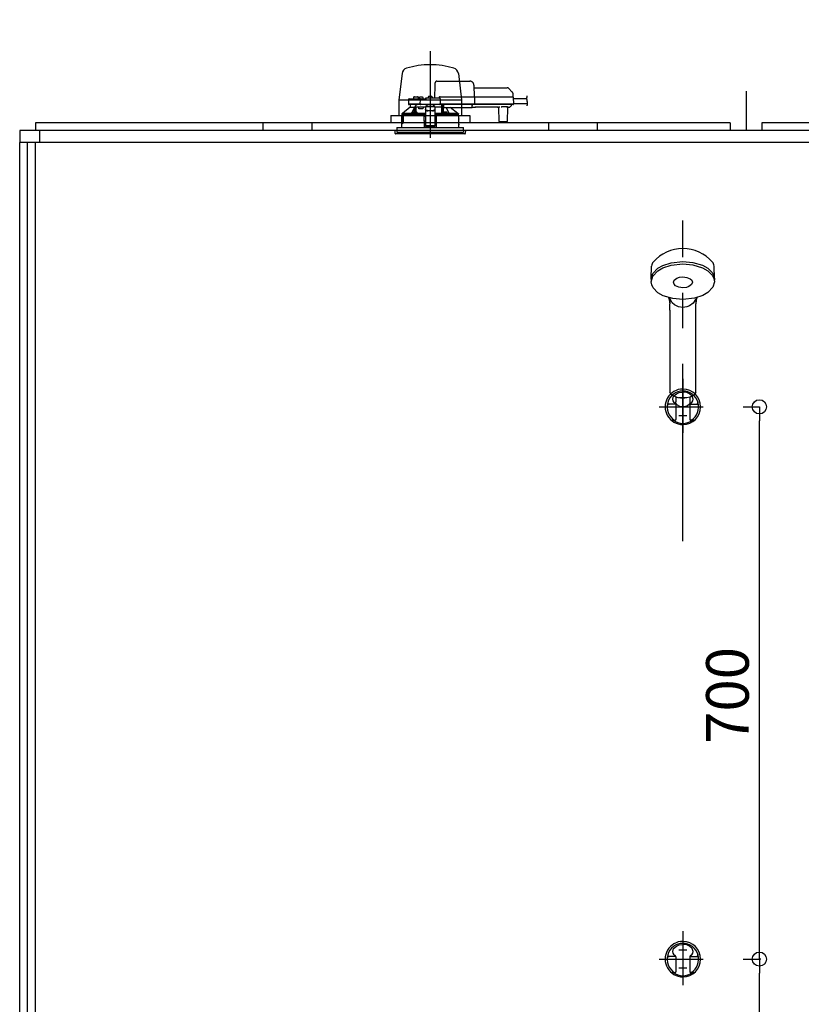
# Model space of a CAD drawing. Extents: x -405 to 205, y -16 to 288.
# Drawn here: x -349 to -316, y 197 to 238 of the extents above; entities that cross this region are included whole.
import ezdxf

# ---------------------------------------------------------------- set-up
doc = ezdxf.new("R2010")
doc.units = 0
doc.header["$MEASUREMENT"] = 0
doc.linetypes.add('CENTER', pattern=[12, 7.5, -1.5, 1.5, -1.5])
doc.linetypes.add('DASHED', pattern=[4.5, 3, -1.5])
doc.layers.get('0').update_dxf_attribs({"linetype": 'CONTINUOUS'})
doc.layers.get('DEFPOINTS').update_dxf_attribs({"linetype": 'CONTINUOUS'})
doc.layers.add('VIEW0001', color=7, linetype='CONTINUOUS')
doc.styles.get("Standard").update_dxf_attribs({"font": 'ROMANS', "bigfont": 'EXTFONT'})
doc.dimstyles.new('ISO-25', dxfattribs={"dimtxt": 2.5, "dimasz": 2.5, "dimexe": 1.25, "dimexo": 0.625, "dimtad": 1, "dimdec": 4, "dimdsep": 46, "dimtxsty": 'STANDARD', "dimcen": 2.5, "dimadec": 0, "dimazin": 0, "dimtfac": 1, "dimtdec": 4, "dimtmove": 0, "dimatfit": 3, "dimfxl": 1, "dimtolj": 1, "dimtzin": 0, "dimarcsym": 0})

# ---------------------------------------------------------------- blocks, each defined once
blk = doc.blocks.new('_ORIGIN')
at = {"color": 0, "linetype": 'ByBlock'}
blk.add_line((0, 0), (-1, 0), dxfattribs=at)
blk.add_circle((0, 0), 0.5, dxfattribs=at)
blk = doc.blocks.new('*D47')
at = {"color": 0}
for p, q in [((-347.894029, 238.903313), (-347.894029, 251.02998)), ((-288.494029, 251.02998), (-347.294029, 251.02998)), ((-287.894029, 238.903313), (-287.894029, 251.02998))]:
    blk.add_line(p, q, dxfattribs=at)
at = {"layer": 'DEFPOINTS', "color": 0}
for p in [(-347.894029, 251.02998), (-347.894029, 236.363313), (-287.894029, 236.363313)]:
    blk.add_point(p, dxfattribs=at)
at = {"color": 0, "xscale": 0.6, "yscale": 0.6, "zscale": 0.6, "rotation": 180}
blk.add_blockref('_ORIGIN', (-347.894029, 251.02998), dxfattribs=at)
at = {"color": 0, "xscale": 0.6, "yscale": 0.6, "zscale": 0.6}
blk.add_blockref('_ORIGIN', (-287.894029, 251.02998), dxfattribs=at)
at = {"color": 0, "linetype": 'Continuous'}
blk.add_text('バスルーム内寸\u3000１８００', height=1.8, dxfattribs=at).set_placement((-331.279979, 251.633037))
blk = doc.blocks.new('*D63')
at = {"color": 0}
for p, q in [((-321.160696, 247.363313), (-347.294029, 247.363313)), ((-320.560696, 238.903313), (-320.560696, 247.363313))]:
    blk.add_line(p, q, dxfattribs=at)
at = {"layer": 'DEFPOINTS', "color": 0}
for p in [(-347.894029, 247.363313), (-347.894029, 236.363313), (-320.560696, 236.363313)]:
    blk.add_point(p, dxfattribs=at)
at = {"color": 0, "xscale": 0.6, "yscale": 0.6, "zscale": 0.6, "rotation": 180}
blk.add_blockref('_ORIGIN', (-347.894029, 247.363313), dxfattribs=at)
at = {"color": 0, "xscale": 0.6, "yscale": 0.6, "zscale": 0.6}
blk.add_blockref('_ORIGIN', (-320.560696, 247.363313), dxfattribs=at)
at = {"color": 0, "linetype": 'Continuous'}
blk.add_text('820', height=1.8, dxfattribs=at).set_placement((-336.796791, 247.813313))
blk = doc.blocks.new('*D64')
at = {"color": 0}
for p, q in [((-317.275327, 198.563313), (-317.328495, 198.563313)), ((-317.328495, 167.496646), (-317.328495, 197.963313)), ((-318.767363, 166.896646), (-317.328495, 166.896646))]:
    blk.add_line(p, q, dxfattribs=at)
at = {"layer": 'DEFPOINTS', "color": 0}
for p in [(-319.815327, 198.563313), (-317.329495, 198.563313), (-316.227363, 166.896646)]:
    blk.add_point(p, dxfattribs=at)
at = {"color": 0, "xscale": 0.6, "yscale": 0.6, "zscale": 0.6}
for p, rotation in [((-317.328495, 198.563313), 90), ((-317.328495, 166.896646), 270)]:
    blk.add_blockref('_ORIGIN', p, dxfattribs=dict(at, rotation=rotation))
at = {"color": 0, "linetype": 'Continuous'}
blk.add_text('950', height=1.8, rotation=90, dxfattribs=at).set_placement((-317.778495, 180.159551))
blk = doc.blocks.new('*D65')
at = {"color": 0}
for p, q in [((-318.020696, 221.896619), (-317.329495, 221.896619)), ((-317.329495, 199.163313), (-317.329495, 221.296619)), ((-318.020696, 198.563313), (-317.329495, 198.563313))]:
    blk.add_line(p, q, dxfattribs=at)
at = {"layer": 'DEFPOINTS', "color": 0}
for p in [(-320.560696, 221.896619), (-317.329495, 221.896619), (-320.560696, 198.563313)]:
    blk.add_point(p, dxfattribs=at)
at = {"color": 0, "xscale": 0.6, "yscale": 0.6, "zscale": 0.6}
for p, rotation in [((-317.329495, 221.896619), 90), ((-317.329495, 198.563313), 270)]:
    blk.add_blockref('_ORIGIN', p, dxfattribs=dict(at, rotation=rotation))
at = {"color": 0, "linetype": 'Continuous'}
blk.add_text('700', height=1.8, rotation=90, dxfattribs=at).set_placement((-317.779495, 207.659537))

msp = doc.modelspace()

# ---------------------------------------------------------------- linework, layer by layer
at = {"layer": 'VIEW0001', "color": 7, "linetype": 'CENTER'}
for p, q in [((-331.227363, 236.924456), (-331.227363, 233.252148)), ((-331.227363, 235.071815), (-331.227363, 233.314392)), ((-320.560696, 223.071455), (-320.560696, 220.801967)), ((-320.394029, 222.279955), (-320.727363, 222.279955)), ((-321.560696, 221.896619), (-319.699648, 221.896619)), ((-320.394029, 221.513282), (-320.727363, 221.513282)), ((-320.560696, 199.738149), (-320.560696, 197.468661)), ((-320.394029, 198.946649), (-320.727363, 198.946649)), ((-321.560696, 198.563313), (-319.699648, 198.563313)), ((-320.394029, 198.179977), (-320.727363, 198.179977))]:
    msp.add_line(p, q, dxfattribs=at)
at = {"layer": 'VIEW0001', "color": 7, "linetype": 'Continuous'}
for p, q in [((-332.414966, 235.978323), (-332.552363, 234.863133)), ((-330.03976, 235.978323), (-329.902363, 234.863133)), ((-317.894029, 235.22998), (-317.894029, 233.563313)), ((-332.552363, 234.863133), (-332.552363, 234.196466)), ((-332.552363, 234.863133), (-329.902363, 234.863133)), ((-329.902363, 234.863133), (-329.902363, 234.196466)), ((-332.894029, 234.196466), (-332.894029, 233.896504)), ((-332.894029, 234.196466), (-329.560696, 234.196466)), ((-329.560696, 234.196466), (-329.560696, 233.896504)), ((-318.560685, 233.896646), (-347.89403, 233.896646)), ((-347.894029, 233.896646), (-347.894029, 233.563313)), ((-338.294238, 233.896646), (-338.294238, 233.563112)), ((-336.227567, 233.896466), (-336.227567, 233.563275)), ((-326.227567, 233.896466), (-326.227567, 233.563275)), ((-324.160894, 233.563112), (-324.160894, 233.896646)), ((-318.560685, 233.896646), (-318.560685, 233.563313)), ((-317.227351, 233.896646), (-317.227351, 233.563313)), ((-287.894029, 233.896646), (-317.227351, 233.896646)), ((-287.227363, 233.563313), (-348.560697, 233.563313)), ((-348.560697, 233.563313), (-348.560697, 233.063316)), ((-347.727364, 233.563313), (-347.727364, 233.063316)), ((-287.227363, 233.063316), (-348.560697, 233.063316)), ((-321.892752, 227.32013), (-321.879053, 227.843294)), ((-319.22864, 227.32013), (-319.242339, 227.843294)), ((-321.110696, 225.984955), (-321.110696, 226.246123)), ((-321.110696, 225.984955), (-321.110696, 222.508354)), ((-321.11066, 226.263827), (-321.11047, 226.263432)), ((-320.010924, 226.263428), (-320.010732, 226.263827)), ((-320.010696, 225.984955), (-320.010696, 226.246123)), ((-320.010696, 222.504944), (-320.010696, 225.984955)), ((-320.860696, 222.305873), (-320.860696, 222.10031)), ((-320.560696, 222.174277), (-320.560696, 222.187861)), ((-320.260696, 222.305277), (-320.260696, 222.10031)), ((-320.893597, 222.013404), (-321.157243, 222.013404)), ((-320.852363, 221.996213), (-320.852363, 221.363024)), ((-320.269029, 221.996213), (-320.269029, 221.363024)), ((-320.227795, 222.013404), (-319.964149, 222.013404)), ((-321.026186, 221.329689), (-320.885698, 221.329689)), ((-320.095206, 221.329689), (-320.235694, 221.329689)), ((-320.893597, 198.680099), (-321.157243, 198.680099)), ((-320.852363, 198.662907), (-320.852363, 198.029718)), ((-320.269029, 198.662907), (-320.269029, 198.029718)), ((-320.227795, 198.680099), (-319.964149, 198.680099)), ((-321.026186, 197.996383), (-320.885698, 197.996383)), ((-320.095206, 197.996383), (-320.235694, 197.996383))]:
    msp.add_line(p, q, dxfattribs=at)
at = {"layer": 'VIEW0001', "color": 7, "linetype": 'DASHED'}
for p, q in [((-331.030696, 234.943313), (-331.021219, 235.486222)), ((-330.952848, 235.64998), (-329.552666, 235.64998)), ((-329.386025, 235.486222), (-329.377363, 234.98998)), ((-329.384112, 235.376646), (-327.973393, 235.376646)), ((-327.926252, 235.35712), (-327.761272, 235.192139)), ((-327.741756, 235.146162), (-327.739029, 234.98998)), ((-332.144601, 234.877228), (-332.148102, 234.676646)), ((-331.935427, 234.676646), (-332.148102, 234.676646)), ((-331.92016, 234.65998), (-332.129766, 234.65998)), ((-332.111273, 234.90998), (-331.904762, 234.90998)), ((-332.077363, 234.65998), (-332.077363, 234.556646)), ((-331.676694, 234.676646), (-331.935427, 234.676646)), ((-331.929813, 234.960561), (-331.930696, 234.90998)), ((-331.676694, 234.65998), (-331.92016, 234.65998)), ((-331.904762, 234.90998), (-331.676694, 234.90998)), ((-331.896485, 234.993313), (-331.827363, 234.993313)), ((-331.827363, 234.993313), (-331.75824, 234.993313)), ((-331.724029, 234.90998), (-331.724912, 234.960561)), ((-331.699892, 234.938221), (-331.702363, 234.90998)), ((-331.676694, 234.90998), (-331.611273, 234.90998)), ((-331.648102, 234.676646), (-331.676694, 234.676646)), ((-331.629766, 234.65998), (-331.676694, 234.65998)), ((-331.662738, 234.970469), (-331.664029, 234.970469)), ((-331.648102, 234.676646), (-331.644601, 234.877228)), ((-331.61501, 234.676646), (-331.648102, 234.676646)), ((-331.646433, 234.676646), (-331.61322, 234.676646)), ((-331.61322, 234.65998), (-331.629766, 234.65998)), ((-331.622363, 234.970469), (-331.622363, 234.974801)), ((-331.599029, 234.970469), (-331.622363, 234.970469)), ((-331.61501, 234.676646), (-330.839134, 234.676646)), ((-330.840923, 234.65998), (-331.61322, 234.65998)), ((-331.611273, 234.90998), (-331.427363, 234.90998)), ((-331.599029, 234.974801), (-331.599029, 234.970469)), ((-331.557363, 234.970469), (-331.558654, 234.970469)), ((-331.519029, 234.90998), (-331.5215, 234.938221)), ((-331.427363, 234.909853), (-331.427363, 234.90998)), ((-331.360696, 234.628988), (-331.418896, 234.57632)), ((-331.394029, 234.943313), (-330.843453, 234.943313)), ((-331.360696, 234.628988), (-331.360696, 234.65998)), ((-331.316558, 234.971555), (-331.319029, 234.943313)), ((-331.279404, 235.003803), (-331.280696, 235.003803)), ((-331.239029, 235.003803), (-331.239029, 235.008134)), ((-331.215696, 235.003803), (-331.239029, 235.003803)), ((-331.215696, 235.008134), (-331.215696, 235.003803)), ((-331.174029, 235.003803), (-331.175321, 235.003803)), ((-331.135696, 234.943313), (-331.138167, 234.971555)), ((-331.094029, 234.65998), (-331.094029, 234.628988)), ((-331.03583, 234.57632), (-331.094029, 234.628988)), ((-330.860696, 234.943313), (-330.860694, 234.94372)), ((-330.840923, 234.676646), (-330.807711, 234.676646)), ((-330.824377, 234.65998), (-330.840923, 234.65998)), ((-330.806041, 234.676646), (-330.839134, 234.676646)), ((-329.423555, 234.65998), (-330.824377, 234.65998)), ((-330.814029, 234.98998), (-329.427067, 234.98998)), ((-330.810124, 234.910561), (-330.806041, 234.676646)), ((-329.421883, 234.676646), (-330.806041, 234.676646)), ((-330.738526, 234.556646), (-330.737624, 234.65998)), ((-330.737363, 234.65998), (-330.737363, 234.283144)), ((-330.687363, 234.29002), (-330.687363, 234.65998)), ((-330.686912, 234.651826), (-330.686912, 234.65998)), ((-330.686333, 234.572011), (-330.686827, 234.628547)), ((-330.670696, 234.65998), (-330.670696, 234.638464)), ((-330.670696, 234.619142), (-330.670696, 234.638464)), ((-330.670696, 234.619142), (-330.670696, 234.544457)), ((-329.460696, 234.638464), (-329.460696, 234.65998)), ((-329.460696, 234.638464), (-329.460696, 234.619142)), ((-329.460696, 234.544457), (-329.460696, 234.619142)), ((-329.427067, 234.98998), (-329.377074, 234.98998)), ((-329.423555, 234.676646), (-329.359011, 234.676646)), ((-329.373563, 234.65998), (-329.423555, 234.65998)), ((-329.357341, 234.676646), (-329.421883, 234.676646)), ((-329.377074, 234.98998), (-327.805398, 234.98998)), ((-327.801886, 234.65998), (-329.373563, 234.65998)), ((-329.362525, 234.973667), (-329.362524, 234.973604)), ((-329.362524, 234.973604), (-329.357341, 234.676646)), ((-327.800214, 234.676646), (-329.357341, 234.676646)), ((-327.798796, 234.628547), (-327.855331, 234.572011)), ((-327.805398, 234.98998), (-327.738741, 234.98998)), ((-327.801886, 234.676646), (-327.718563, 234.676646)), ((-327.735229, 234.65998), (-327.801886, 234.65998)), ((-327.716893, 234.676646), (-327.800214, 234.676646)), ((-327.788963, 234.65998), (-327.789034, 234.651826)), ((-327.722077, 234.973604), (-327.716893, 234.676646)), ((-327.721141, 234.91998), (-327.15834, 234.91998)), ((-327.717533, 234.713313), (-327.116513, 234.713313)), ((-332.434029, 234.223313), (-332.434029, 234.066646)), ((-332.425486, 234.223313), (-332.434029, 234.223313)), ((-332.427363, 234.273565), (-332.427363, 234.223313)), ((-332.422269, 234.198587), (-332.425486, 234.223313)), ((-332.425486, 234.223313), (-332.418772, 234.223313)), ((-332.418772, 234.223313), (-332.362239, 234.223313)), ((-332.382702, 234.18998), (-332.412366, 234.18998)), ((-332.410853, 234.28998), (-332.396578, 234.28998)), ((-332.077363, 234.556646), (-332.396839, 234.289761)), ((-332.396839, 234.289761), (-332.018483, 234.289761)), ((-332.382702, 234.18998), (-332.379053, 233.983313)), ((-332.377363, 234.223313), (-332.377363, 233.906646)), ((-332.376189, 233.905473), (-332.376141, 234.223313)), ((-332.369838, 234.19998), (-332.369838, 233.87998)), ((-332.362239, 234.223313), (-332.369301, 234.203211)), ((-331.514665, 234.223313), (-332.362239, 234.223313)), ((-332.077106, 234.556646), (-332.077363, 234.556646)), ((-332.077106, 234.556646), (-331.889179, 234.556646)), ((-331.949963, 234.281646), (-331.858297, 234.281646)), ((-331.947493, 234.309888), (-331.949922, 234.282116)), ((-331.910338, 234.342136), (-331.91163, 234.342136)), ((-331.894634, 234.556646), (-331.894634, 234.546)), ((-331.839179, 234.556646), (-331.889179, 234.556646)), ((-331.889179, 234.345966), (-331.889179, 234.556646)), ((-331.869963, 234.342136), (-331.869963, 234.346468)), ((-331.84663, 234.342136), (-331.869963, 234.342136)), ((-331.858297, 234.281646), (-331.784106, 234.281646)), ((-331.84663, 234.346468), (-331.84663, 234.342136)), ((-331.612363, 234.556646), (-331.839179, 234.556646)), ((-331.839179, 234.347026), (-331.839179, 234.556646)), ((-331.804963, 234.342136), (-331.806255, 234.342136)), ((-331.766671, 234.282116), (-331.769101, 234.309888)), ((-331.712363, 234.48998), (-331.712363, 234.556646)), ((-331.540954, 234.48998), (-331.712363, 234.48998)), ((-331.427363, 234.556646), (-331.612363, 234.556646)), ((-331.522252, 234.556646), (-331.540954, 234.48998)), ((-331.514665, 234.223313), (-331.494029, 234.223313)), ((-331.493668, 234.223313), (-331.514318, 234.223313)), ((-331.510176, 234.279951), (-331.506938, 234.28157)), ((-331.506938, 234.28157), (-331.427363, 234.28157)), ((-331.506938, 234.28157), (-331.490712, 234.265008)), ((-331.494029, 234.223313), (-331.489433, 233.696646)), ((-331.490712, 234.265008), (-331.493668, 234.26353)), ((-331.493668, 234.223313), (-331.490713, 234.223313)), ((-331.490713, 234.26495), (-331.490712, 234.265008)), ((-331.490713, 234.223313), (-331.490713, 234.26495)), ((-331.427363, 234.26495), (-331.490713, 234.26495)), ((-331.490713, 234.223313), (-331.427363, 234.223313)), ((-331.027363, 234.57632), (-331.427363, 234.57632)), ((-331.427363, 234.57632), (-331.427363, 234.570465)), ((-331.427363, 234.570465), (-331.427363, 234.466976)), ((-331.427363, 234.45772), (-331.427363, 234.466976)), ((-331.427363, 234.45772), (-331.427363, 234.306904)), ((-331.427363, 234.306904), (-331.427363, 234.123226)), ((-331.127363, 234.406099), (-331.327363, 234.406099)), ((-331.127363, 234.396844), (-331.327363, 234.396844)), ((-331.027363, 234.57632), (-331.027363, 234.570465)), ((-331.027363, 234.570465), (-331.027363, 234.466976)), ((-330.738526, 234.556646), (-331.027363, 234.556646)), ((-331.027363, 234.466976), (-331.027363, 234.45772)), ((-331.027363, 234.45772), (-331.027363, 234.306904)), ((-331.027363, 234.306904), (-331.027363, 234.123226)), ((-331.027363, 234.28157), (-330.947787, 234.28157)), ((-330.964012, 234.26495), (-331.027363, 234.26495)), ((-331.027363, 234.223313), (-330.964012, 234.223313)), ((-330.965292, 233.696646), (-330.960696, 234.223313)), ((-330.964013, 234.265008), (-330.947787, 234.28157)), ((-330.961057, 234.26353), (-330.964013, 234.265008)), ((-330.964013, 234.265008), (-330.964012, 234.26495)), ((-330.964012, 234.223313), (-330.964012, 234.26495)), ((-330.964012, 234.223313), (-330.961057, 234.223313)), ((-330.960696, 234.223313), (-330.961057, 234.223313)), ((-330.960696, 234.223313), (-330.94006, 234.223313)), ((-330.947787, 234.28157), (-330.94455, 234.279951)), ((-330.020696, 234.223313), (-330.94006, 234.223313)), ((-330.738737, 234.284517), (-330.737363, 234.283144)), ((-330.737363, 234.283144), (-330.687964, 234.283144)), ((-330.685624, 234.309888), (-330.688054, 234.282116)), ((-330.683809, 234.559929), (-330.68613, 234.56225)), ((-330.670696, 234.559758), (-330.683809, 234.559929)), ((-330.670696, 234.536646), (-330.670696, 234.544457)), ((-330.670696, 234.536646), (-329.460696, 234.536646)), ((-330.670619, 234.281646), (-330.596429, 234.281646)), ((-330.64847, 234.342136), (-330.649762, 234.342136)), ((-330.608095, 234.342136), (-330.608095, 234.346468)), ((-330.584762, 234.342136), (-330.608095, 234.342136)), ((-330.596429, 234.281646), (-330.504762, 234.281646)), ((-330.584762, 234.346468), (-330.584762, 234.342136)), ((-330.543095, 234.342136), (-330.544387, 234.342136)), ((-330.504803, 234.282116), (-330.507233, 234.309888)), ((-330.436242, 234.289761), (-330.057861, 234.289761)), ((-330.057861, 234.289761), (-330.381897, 234.536646)), ((-330.058147, 234.28998), (-330.043873, 234.28998)), ((-330.027363, 234.223313), (-330.027363, 234.273565)), ((-330.020696, 234.066646), (-330.020696, 234.223313)), ((-329.460696, 234.556646), (-329.332917, 234.556646)), ((-329.460696, 234.544457), (-329.460696, 234.536646)), ((-329.332873, 234.561657), (-328.375186, 234.561657)), ((-328.381357, 234.557875), (-329.326702, 234.557875)), ((-328.375142, 234.556646), (-328.343884, 234.556646)), ((-328.322038, 233.946501), (-328.327235, 234.542014)), ((-327.960553, 234.561591), (-328.214173, 234.561591)), ((-327.96749, 234.542014), (-327.972687, 233.946501)), ((-327.950841, 234.556646), (-327.884504, 234.556646)), ((-327.855331, 234.572011), (-327.860932, 234.566411)), ((-332.434029, 233.813313), (-332.434029, 233.696646)), ((-332.431107, 233.829834), (-332.43097, 234.049834)), ((-332.430887, 234.04998), (-332.430887, 234.010788)), ((-332.430887, 233.863313), (-332.430887, 233.82998)), ((-332.430861, 234.010788), (-332.428528, 233.983313)), ((-332.430861, 234.010064), (-332.430861, 234.010788)), ((-332.428528, 233.982359), (-332.428528, 233.983313)), ((-332.377363, 233.906646), (-332.427363, 233.906646)), ((-332.427363, 233.906646), (-332.427363, 233.870933)), ((-332.425494, 233.872189), (-332.425478, 233.905473)), ((-332.376189, 233.905473), (-332.425478, 233.905473)), ((-332.420887, 233.873313), (-332.371275, 233.873313)), ((-332.412366, 233.973313), (-332.418573, 233.973313)), ((-332.380366, 233.973313), (-332.412366, 233.973313)), ((-332.376189, 233.905473), (-332.377363, 233.906646)), ((-331.427363, 234.156646), (-331.493448, 234.156646)), ((-331.427363, 233.959967), (-331.491731, 233.959967)), ((-331.427363, 234.123226), (-331.427363, 233.964209)), ((-331.427363, 233.964209), (-331.427363, 233.761224)), ((-330.961278, 234.156646), (-331.027363, 234.156646)), ((-331.027363, 234.123226), (-331.027363, 233.964209)), ((-331.027363, 233.964209), (-331.027363, 233.761224)), ((-330.962994, 233.959967), (-331.027363, 233.959967)), ((-330.023618, 233.829834), (-330.023755, 234.049834)), ((-330.020696, 233.696646), (-330.020696, 233.813313)), ((-328.288706, 233.92998), (-328.305372, 233.92998)), ((-328.006019, 233.92998), (-328.288706, 233.92998)), ((-327.989353, 233.92998), (-328.006019, 233.92998)), ((-332.727363, 233.563313), (-332.71836, 233.460408)), ((-329.727363, 233.563313), (-332.727363, 233.563313)), ((-332.063517, 233.42998), (-332.685153, 233.42998)), ((-332.637363, 233.696646), (-332.637363, 233.563313)), ((-332.637363, 233.696646), (-331.227363, 233.696646)), ((-332.637363, 233.563313), (-332.637363, 233.496646)), ((-332.637363, 233.496646), (-329.817363, 233.496646)), ((-329.769572, 233.42998), (-332.063517, 233.42998)), ((-331.427363, 233.761224), (-331.427363, 233.739982)), ((-331.427363, 233.739982), (-331.027363, 233.739982)), ((-331.227363, 233.696646), (-329.817363, 233.696646)), ((-331.027363, 233.761224), (-331.027363, 233.739982)), ((-329.817363, 233.563313), (-329.817363, 233.696646)), ((-329.817363, 233.563313), (-329.817363, 233.496646)), ((-329.736366, 233.460408), (-329.727363, 233.563313))]:
    msp.add_line(p, q, dxfattribs=at)
at = {"layer": 'VIEW0001', "color": 253, "linetype": 'DASHED'}
for p, q in [((-331.027363, 234.570465), (-331.427363, 234.570465)), ((-331.327363, 234.406099), (-331.327363, 234.396844)), ((-331.127363, 234.396844), (-331.127363, 234.406099)), ((-330.670696, 234.56225), (-330.68613, 234.56225)), ((-329.332917, 234.556646), (-329.332873, 234.561657)), ((-328.375186, 234.561657), (-328.375142, 234.556646)), ((-332.434029, 234.066646), (-332.431963, 234.066646)), ((-332.430861, 234.04998), (-332.430861, 234.010788)), ((-332.430861, 233.863313), (-332.430861, 233.82998)), ((-330.022674, 234.066646), (-330.020696, 234.066646)), ((-330.020696, 233.813313), (-330.022564, 233.813313)), ((-331.027363, 233.761224), (-331.427363, 233.761224))]:
    msp.add_line(p, q, dxfattribs=at)
at = {"layer": 'VIEW0001', "color": 160, "linetype": 'Continuous'}
for p, q in [((-348.560696, 168.363314), (-348.560696, 233.063316)), ((-348.227363, 167.02998), (-348.227363, 233.063316)), ((-347.894029, 167.02998), (-347.894029, 233.063316))]:
    msp.add_line(p, q, dxfattribs=at)
at = {"layer": 'VIEW0001', "color": 253, "linetype": 'CENTER'}
msp.add_line((-320.560696, 216.216828), (-320.560696, 229.768145), dxfattribs=at)
at = {"layer": 'VIEW0001', "color": 7, "linetype": 'DASHED'}
for points in [[(-331.021219, 235.486222), (-331.020883, 235.505481), (-331.020561, 235.523951), (-331.020264, 235.540937), (-331.020005, 235.555801), (-331.019792, 235.567985), (-331.019634, 235.577031), (-331.019537, 235.582597), (-331.019504, 235.584476)], [(-331.427363, 234.909853), (-331.426325, 234.908516), (-331.42523, 234.907229), (-331.424073, 234.905995), (-331.422885, 234.904788), (-331.421696, 234.903582), (-331.420528, 234.902356), (-331.419382, 234.901112), (-331.418254, 234.89985), (-331.417142, 234.898575), (-331.416044, 234.897288), (-331.414956, 234.895991), (-331.413877, 234.894688), (-331.412805, 234.893379), (-331.411744, 234.892061), (-331.410696, 234.890734)], [(-329.362525, 234.973667), (-329.362645, 234.975098), (-329.362802, 234.976522), (-329.363037, 234.97793), (-329.363385, 234.979317), (-329.363853, 234.980672), (-329.364434, 234.981985), (-329.365121, 234.983247), (-329.365913, 234.984442), (-329.366816, 234.985556), (-329.367832, 234.986571), (-329.368954, 234.987474), (-329.370169, 234.988252), (-329.37146, 234.98889), (-329.372815, 234.989377), (-329.374215, 234.989717), (-329.375641, 234.989916), (-329.377074, 234.98998)], [(-329.377074, 234.98998), (-329.377074, 234.98998)], [(-329.359011, 234.676646), (-329.359075, 234.675197), (-329.359204, 234.673753), (-329.359444, 234.672321), (-329.359796, 234.67091), (-329.360257, 234.669529), (-329.360824, 234.668188), (-329.361497, 234.666898), (-329.362283, 234.665676), (-329.363189, 234.664536), (-329.364213, 234.663492), (-329.365344, 234.662561), (-329.366568, 234.661759), (-329.367873, 234.661102), (-329.369244, 234.6606), (-329.370664, 234.66025), (-329.37211, 234.660045), (-329.373563, 234.65998)], [(-332.427363, 234.273557), (-332.419108, 234.281768), (-332.410853, 234.28998)], [(-332.427363, 234.273557), (-332.406259, 234.27161), (-332.385032, 234.270842), (-332.363803, 234.27024), (-332.34257, 234.269744), (-332.321337, 234.269312), (-332.300102, 234.268928), (-332.278867, 234.26858), (-332.257631, 234.268262), (-332.236395, 234.267967), (-332.215159, 234.267693), (-332.193922, 234.267436), (-332.172686, 234.267195), (-332.151449, 234.266968), (-332.130212, 234.266754), (-332.108975, 234.26655), (-332.087738, 234.266358), (-332.0665, 234.266174), (-332.045263, 234.266), (-332.024026, 234.265834), (-332.002788, 234.265675), (-331.98155, 234.265524), (-331.960313, 234.26538), (-331.939075, 234.265242), (-331.917838, 234.26511), (-331.8966, 234.264984), (-331.875362, 234.264864), (-331.854124, 234.26475), (-331.832887, 234.26464), (-331.811649, 234.264536), (-331.790411, 234.264437), (-331.769173, 234.264342), (-331.747935, 234.264252), (-331.726697, 234.264166), (-331.705459, 234.264084), (-331.684222, 234.264007), (-331.662984, 234.263933), (-331.641746, 234.263864), (-331.620508, 234.263799), (-331.59927, 234.263738), (-331.578032, 234.263682), (-331.556794, 234.263629), (-331.535556, 234.263578), (-331.514318, 234.263529)], [(-331.51037, 234.27995), (-331.541427, 234.280026), (-331.572484, 234.280105), (-331.603541, 234.280189), (-331.634598, 234.280281), (-331.665655, 234.280383), (-331.696711, 234.280496), (-331.727768, 234.280618), (-331.758825, 234.28075), (-331.789882, 234.280892), (-331.820939, 234.281043), (-331.851995, 234.281206), (-331.883052, 234.28138), (-331.914109, 234.281567), (-331.945165, 234.281767), (-331.976221, 234.281981), (-332.007278, 234.28221), (-332.038334, 234.282455), (-332.06939, 234.282721), (-332.100445, 234.283007), (-332.131501, 234.283316), (-332.162557, 234.283648), (-332.193612, 234.284009), (-332.224666, 234.284414), (-332.255718, 234.284879), (-332.286771, 234.285387), (-332.317829, 234.285923), (-332.348871, 234.286696), (-332.379912, 234.287667), (-332.410853, 234.28998)], [(-332.382702, 234.18998), (-332.385419, 234.206628), (-332.387896, 234.223313)], [(-332.369301, 234.203211), (-332.369741, 234.201366), (-332.369838, 234.19998)], [(-332.018483, 234.289761), (-331.996667, 234.334903), (-331.894634, 234.546)], [(-331.89156, 234.345367), (-331.891657, 234.35717), (-331.891757, 234.368974), (-331.891862, 234.380777), (-331.891973, 234.392581), (-331.892089, 234.404384), (-331.892211, 234.416188), (-331.892338, 234.427991), (-331.89247, 234.439794), (-331.892605, 234.451598), (-331.892745, 234.463401), (-331.892896, 234.475205), (-331.893066, 234.487007), (-331.893264, 234.498809), (-331.893486, 234.51061), (-331.893716, 234.522413), (-331.893987, 234.534215), (-331.894634, 234.546)], [(-331.869252, 234.587155), (-331.87933, 234.571975), (-331.889179, 234.556646)], [(-331.858297, 234.281635), (-331.867871, 234.281642), (-331.870233, 234.281646)], [(-331.846361, 234.281646), (-331.848722, 234.281642), (-331.858297, 234.281635)], [(-331.835797, 234.556646), (-331.835983, 234.537455), (-331.836167, 234.518264), (-331.836345, 234.499072), (-331.836514, 234.479881), (-331.836674, 234.460689), (-331.836825, 234.441498), (-331.83697, 234.422306), (-331.83711, 234.403115), (-331.837245, 234.383923), (-331.837377, 234.364731), (-331.837508, 234.345539)], [(-331.837508, 234.345539), (-331.837508, 234.345539)], [(-331.427363, 234.283268), (-331.487788, 234.283428), (-331.554608, 234.283662), (-331.618722, 234.283947), (-331.679599, 234.284283), (-331.736735, 234.284665), (-331.766915, 234.284898)], [(-331.327363, 234.406099), (-331.346872, 234.407269), (-331.365631, 234.410733), (-331.38292, 234.416359), (-331.398073, 234.42393), (-331.41051, 234.433155), (-331.419751, 234.443679), (-331.425441, 234.455099), (-331.427363, 234.466976)], [(-331.427363, 234.45772), (-331.425441, 234.445843), (-331.419751, 234.434424), (-331.41051, 234.423899), (-331.398073, 234.414674), (-331.38292, 234.407103), (-331.365631, 234.401478), (-331.346872, 234.398013), (-331.327363, 234.396844)], [(-331.027363, 234.466976), (-331.029284, 234.455099), (-331.034975, 234.443679), (-331.044216, 234.433155), (-331.056652, 234.42393), (-331.071806, 234.416359), (-331.089094, 234.410733), (-331.107854, 234.407269), (-331.127363, 234.406099)], [(-331.127363, 234.396844), (-331.107854, 234.398013), (-331.089094, 234.401478), (-331.071806, 234.407103), (-331.056652, 234.414674), (-331.044216, 234.423899), (-331.034975, 234.434424), (-331.029284, 234.445843), (-331.027363, 234.45772)], [(-330.738737, 234.284517), (-330.797318, 234.284152), (-330.859457, 234.283835), (-330.924639, 234.283569), (-330.992325, 234.283355), (-331.027363, 234.283268)], [(-330.961057, 234.26353), (-330.960575, 234.26353), (-330.959282, 234.263529), (-330.957242, 234.263529), (-330.954558, 234.263529), (-330.951365, 234.263529), (-330.947822, 234.263529), (-330.944108, 234.263529), (-330.940408, 234.263529)], [(-330.043873, 234.28998), (-330.074814, 234.287666), (-330.105854, 234.286696), (-330.136896, 234.285923), (-330.167954, 234.285387), (-330.199007, 234.284879), (-330.230059, 234.284414), (-330.261113, 234.284009), (-330.292169, 234.283648), (-330.323225, 234.283316), (-330.35428, 234.283007), (-330.385336, 234.282721), (-330.416392, 234.282455), (-330.447448, 234.28221), (-330.478504, 234.281981), (-330.50956, 234.281767), (-330.540617, 234.281567), (-330.571673, 234.28138), (-330.60273, 234.281206), (-330.633787, 234.281043), (-330.664843, 234.280892), (-330.6959, 234.28075), (-330.726957, 234.280618), (-330.758014, 234.280496), (-330.789071, 234.280383), (-330.820128, 234.280281), (-330.851185, 234.280189), (-330.882242, 234.280105), (-330.913299, 234.280026), (-330.944356, 234.27995)], [(-330.940408, 234.263529), (-330.918134, 234.263582), (-330.895859, 234.263637), (-330.873585, 234.263693), (-330.851311, 234.263753), (-330.829037, 234.263816), (-330.806763, 234.263884), (-330.784489, 234.263957), (-330.762215, 234.264035), (-330.739941, 234.264118), (-330.717667, 234.264207), (-330.695393, 234.264299), (-330.673119, 234.264397), (-330.650845, 234.264499), (-330.628571, 234.264607), (-330.606297, 234.26472), (-330.584023, 234.264839), (-330.561749, 234.264963), (-330.539475, 234.265094), (-330.517201, 234.265232), (-330.494928, 234.265376), (-330.472654, 234.265528), (-330.45038, 234.265687), (-330.428107, 234.265854), (-330.405833, 234.266029), (-330.38356, 234.266214), (-330.361286, 234.266409), (-330.339013, 234.266614), (-330.31674, 234.266831), (-330.294467, 234.267061), (-330.272194, 234.267305), (-330.249921, 234.267565), (-330.227649, 234.267844), (-330.205377, 234.268144), (-330.183105, 234.268468), (-330.160833, 234.268823), (-330.138563, 234.269215), (-330.116293, 234.269654), (-330.094024, 234.270162), (-330.071758, 234.270772), (-330.049499, 234.271583), (-330.027363, 234.273557)], [(-330.738737, 234.284517), (-330.738899, 234.314754), (-330.739062, 234.344991), (-330.739227, 234.375227), (-330.739394, 234.405464), (-330.739566, 234.4357), (-330.739741, 234.465937), (-330.739919, 234.496173), (-330.740098, 234.52641), (-330.740279, 234.556646)], [(-330.683809, 234.559929), (-330.684003, 234.532658), (-330.684195, 234.505388), (-330.684385, 234.478118), (-330.684569, 234.450847), (-330.684748, 234.423577), (-330.68492, 234.396306), (-330.685088, 234.369036), (-330.685252, 234.341765), (-330.685415, 234.314495)], [(-330.596429, 234.281635), (-330.606003, 234.281642), (-330.608365, 234.281646)], [(-330.584492, 234.281646), (-330.586854, 234.281642), (-330.596429, 234.281635)], [(-330.555571, 234.536646), (-330.458059, 234.334903), (-330.436242, 234.289761)], [(-330.043873, 234.28998), (-330.035618, 234.281768), (-330.027363, 234.273557)], [(-329.332917, 234.556646), (-329.33091, 234.556771), (-329.328918, 234.55693), (-329.326954, 234.557158), (-329.325033, 234.557491), (-329.323169, 234.557964), (-329.321378, 234.55861), (-329.319671, 234.559464), (-329.318044, 234.560511), (-329.316458, 234.561657)], [(-328.391601, 234.561657), (-328.390014, 234.560511), (-328.388387, 234.559464), (-328.386681, 234.55861), (-328.384889, 234.557964), (-328.383026, 234.557491), (-328.381105, 234.557158), (-328.379141, 234.55693), (-328.377149, 234.556771), (-328.375142, 234.556646)], [(-328.375142, 234.556646), (-328.375142, 234.556646)], [(-332.431963, 234.066646), (-332.431963, 234.066646)], [(-332.431963, 234.066646), (-332.431963, 234.066646)], [(-332.431489, 233.816034), (-332.431319, 233.817237)], [(-332.431319, 233.817237), (-332.431319, 233.817237)], [(-330.023755, 234.049834), (-330.023755, 234.049834)], [(-330.023158, 234.06378), (-330.023307, 234.062726)], [(-330.023307, 234.062726), (-330.023307, 234.062726)], [(-330.023307, 234.062726), (-330.023307, 234.062726)], [(-330.022564, 233.813313), (-330.022564, 233.813313)], [(-320.560696, 226.925952), (-320.560696, 226.925952)], [(-320.560696, 226.925952), (-320.560696, 226.925952)], [(-320.560696, 226.925952), (-320.560696, 226.925952)]]:
    msp.add_lwpolyline(points, dxfattribs=at)
at = {"layer": 'VIEW0001', "color": 253, "linetype": 'DASHED'}
for points in [[(-332.430861, 234.04998), (-332.430867, 234.051096), (-332.430876, 234.052213), (-332.430886, 234.05333), (-332.430901, 234.054448), (-332.430923, 234.055566), (-332.430953, 234.056683), (-332.430994, 234.057799), (-332.431049, 234.058913), (-332.431118, 234.060025), (-332.431192, 234.061137), (-332.431262, 234.062253), (-332.43132, 234.063376), (-332.431398, 234.064498), (-332.431593, 234.065593), (-332.431963, 234.066646)], [(-332.431963, 234.066646), (-332.431771, 234.064695), (-332.431462, 234.063518)], [(-332.43097, 234.049834), (-332.430906, 234.049852), (-332.430887, 234.049853)], [(-330.022674, 234.066646), (-330.023087, 234.06561), (-330.023209, 234.06448), (-330.023263, 234.063336), (-330.023346, 234.062209), (-330.02344, 234.061092), (-330.023525, 234.059975), (-330.023589, 234.058853), (-330.023634, 234.057727), (-330.023666, 234.056598), (-330.023689, 234.055469), (-330.023707, 234.05434), (-330.023722, 234.053213), (-330.023734, 234.052086), (-330.023745, 234.05096), (-330.023755, 234.049834)], [(-330.023618, 233.829834), (-330.023611, 233.828728), (-330.023603, 233.827621), (-330.023592, 233.826514), (-330.023577, 233.825406), (-330.023557, 233.824299), (-330.023527, 233.823192), (-330.023487, 233.822086), (-330.023434, 233.820983), (-330.023368, 233.819881), (-330.023298, 233.818778), (-330.023231, 233.817672), (-330.023177, 233.816559), (-330.023102, 233.815448), (-330.022916, 233.814362), (-330.022564, 233.813313)], [(-330.022674, 234.066646), (-330.022866, 234.064695), (-330.023194, 234.063461)], [(-330.022564, 233.813313), (-330.022756, 233.815264), (-330.023087, 233.816506)]]:
    msp.add_lwpolyline(points, dxfattribs=at)
at = {"layer": 'VIEW0001', "color": 7, "linetype": 'Continuous'}
for points in [[(-321.889497, 227.239672), (-321.893437, 227.296445), (-321.827731, 227.525581), (-321.6167, 227.747201), (-321.40072, 227.87007), (-321.051271, 227.983439), (-320.560696, 228.035316), (-320.138668, 227.997293), (-319.732409, 227.875292), (-319.509955, 227.750965), (-319.309764, 227.551329), (-319.250204, 227.430892), (-319.227955, 227.296445), (-319.231895, 227.239672)], [(-320.560696, 226.425824), (-320.982724, 226.464718), (-321.388983, 226.589509), (-321.611437, 226.716681), (-321.811628, 226.920885), (-321.871188, 227.044077), (-321.893437, 227.181601), (-321.827731, 227.41598), (-321.6167, 227.64267), (-321.40072, 227.768351), (-321.051271, 227.884313), (-320.560696, 227.937378), (-320.138668, 227.898484), (-319.732409, 227.773692), (-319.509955, 227.646521), (-319.309764, 227.442317), (-319.250204, 227.319124), (-319.227955, 227.181601), (-319.293661, 226.947222), (-319.504692, 226.720532), (-319.720672, 226.594851), (-320.070121, 226.478889), (-320.560696, 226.425824)], [(-320.560696, 226.925952), (-320.726299, 226.946538), (-320.871237, 227.010773), (-320.932611, 227.07093), (-320.960696, 227.155383), (-320.924805, 227.250369), (-320.812815, 227.333502), (-320.707934, 227.368704), (-320.560696, 227.384813), (-320.395093, 227.364227), (-320.250155, 227.299992), (-320.188781, 227.239835), (-320.160696, 227.155383), (-320.196587, 227.060397), (-320.308577, 226.977263), (-320.413458, 226.942061), (-320.560696, 226.925952)], [(-321.118031, 226.495083), (-321.112631, 226.426259), (-321.110446, 226.335516), (-321.110696, 226.246123)], [(-320.033261, 226.425824), (-320.123882, 226.275114), (-320.276473, 226.159588), (-320.397682, 226.113585), (-320.560696, 226.092694), (-320.744359, 226.119383), (-320.918802, 226.204749), (-321.01101, 226.29069), (-321.088131, 226.425824)], [(-320.003361, 226.495083), (-320.008712, 226.427212), (-320.010944, 226.335987), (-320.010696, 226.246123)], [(-320.010696, 222.504944), (-320.104288, 222.391517), (-320.263136, 222.304371), (-320.389645, 222.269635), (-320.559901, 222.25386), (-320.753286, 222.274355), (-320.936307, 222.33985), (-321.032143, 222.405573), (-321.110696, 222.508354)], [(-320.933292, 222.080699), (-320.976997, 222.151259), (-320.991441, 222.222114), (-320.954976, 222.342849), (-320.836289, 222.450098), (-320.724155, 222.496638), (-320.56597, 222.519879), (-320.560758, 222.519953)], [(-320.1881, 222.080699), (-320.144395, 222.151259), (-320.129951, 222.222114), (-320.166416, 222.342849), (-320.285103, 222.450098), (-320.397237, 222.496638), (-320.555422, 222.519879), (-320.560634, 222.519953)], [(-320.261172, 222.10031), (-320.260696, 222.089455), (-320.287614, 222.009619), (-320.371607, 221.939746), (-320.450268, 221.910158), (-320.560696, 221.896619), (-320.684898, 221.913921), (-320.793602, 221.967911), (-320.839632, 222.018473), (-320.860696, 222.089455), (-320.86022, 222.10031)], [(-320.933292, 198.747393), (-320.976997, 198.817953), (-320.991441, 198.888808), (-320.954976, 199.009544), (-320.836289, 199.116792), (-320.724155, 199.163332), (-320.56597, 199.186573), (-320.560758, 199.186647)], [(-320.1881, 198.747393), (-320.144395, 198.817953), (-320.129951, 198.888808), (-320.166416, 199.009544), (-320.285103, 199.116792), (-320.397237, 199.163332), (-320.555422, 199.186573), (-320.560634, 199.186647)]]:
    msp.add_lwpolyline(points, dxfattribs=at)
for centre, radius, start, end in [((-331.227368, 232.843969), 3.502771, 73.432129, 106.567871), ((-332.150306, 235.94567), 0.266667, 106.531976, 172.966586), ((-330.30442, 235.94567), 0.266667, 7.033414, 73.468024), ((-320.560696, 226.912324), 1.666667, 41.299281, 138.700719), ((-321.612477, 227.836314), 0.266667, 138.700719, 178.499996), ((-319.508915, 227.836314), 0.266667, 1.500004, 41.299281), ((-321.201667, 227.84282), 0.016667, 305, 312.691344), ((-322.108086, 226.226581), 1, 3.81289, 16.040098), ((-319.013306, 226.226581), 1, 163.959902, 176.18711), ((-320.560696, 221.896619), 0.75, 89.999997, 270.000003), ((-320.560696, 221.896619), 0.665316, 301.556593, 238.443402), ((-320.560696, 221.896619), 0.75, 269.999999, 89.999997), ((-321.157243, 221.946734), 0.066667, 89.999997, 175.197822), ((-321.130546, 222.080065), 0.066667, 162.155221, 270.000003), ((-320.883145, 222.124631), 0.066667, 220.93736, 254.387269), ((-320.919028, 221.996213), 0.066667, 359.999995, 74.387271), ((-320.202364, 221.996213), 0.066667, 105.612731, 180), ((-320.238247, 222.124631), 0.066667, 285.612729, 319.062638), ((-319.990851, 222.080065), 0.066667, 269.999999, 17.844779), ((-319.964149, 221.946734), 0.066667, 4.802178, 89.999997), ((-321.026186, 221.396354), 0.066667, 227.062291, 270.000003), ((-320.560696, 221.896619), 0.701824, 233.881289, 306.118705), ((-320.885698, 221.363024), 0.033333, 269.999999, 0.000009), ((-320.235694, 221.363024), 0.033333, 180, 270.000003), ((-320.095206, 221.396354), 0.066667, 270.000003, 312.937707), ((-320.560696, 198.563313), 0.75, 89.999997, 270.000003), ((-320.560696, 198.563313), 0.75, 269.999999, 89.999997), ((-320.560696, 198.563313), 0.665316, 301.556593, 238.443402), ((-321.157243, 198.613428), 0.066667, 89.999997, 175.197822), ((-321.130546, 198.746759), 0.066667, 162.155221, 270.000003), ((-320.883145, 198.791325), 0.066667, 220.93736, 254.387269), ((-320.919028, 198.662907), 0.066667, 359.999995, 74.387271), ((-320.202364, 198.662907), 0.066667, 105.612731, 180), ((-320.238247, 198.791325), 0.066667, 285.612729, 319.062638), ((-319.990851, 198.746759), 0.066667, 269.999999, 17.844779), ((-319.964149, 198.613428), 0.066667, 4.802178, 89.999997), ((-321.026186, 198.063048), 0.066667, 227.062291, 270.000003), ((-320.560696, 198.563313), 0.701824, 233.881289, 306.118705), ((-320.885698, 198.029718), 0.033333, 269.999999, 0.000009), ((-320.235694, 198.029718), 0.033333, 180, 270.000003), ((-320.095206, 198.063048), 0.066667, 270.000003, 312.937707)]:
    msp.add_arc(centre, radius, start, end, dxfattribs=at)
at = {"layer": 'VIEW0001', "color": 7, "linetype": 'DASHED'}
for centre, radius, start, end in [((-330.952848, 235.583313), 0.066667, 90.000045, 179.000055), ((-329.552666, 235.483313), 0.166667, 1.000002, 89.999974), ((-327.973393, 235.309979), 0.066667, 45.000124, 89.99983), ((-327.808411, 235.144999), 0.066666, 0.999582, 45.000383), ((-326.886427, 234.92123), 0.271917, 157.380135, 202.619865), ((-332.129766, 234.676646), 0.016667, 180.00041, 269.999697), ((-332.111273, 234.876646), 0.033333, 89.999816, 178.999855), ((-331.896485, 234.95998), 0.033333, 89.999877, 179.000276), ((-331.675829, 234.456645), 0.233335, 119.375062, 145.99099), ((-331.758241, 234.95998), 0.033333, 1.00009, 89.999758), ((-331.666685, 234.935316), 0.033333, 106.257067, 175.000057), ((-331.61068, 234.743253), 0.233395, 103.213348, 106.256599), ((-331.610696, 234.74331), 0.233044, 96.619155, 102.903757), ((-331.629766, 234.676646), 0.016667, 179.999681, 269.999999), ((-331.611273, 234.876646), 0.033333, 89.999877, 179.000221), ((-331.61995, 234.784539), 0.191075, 92.172922, 95.287435), ((-331.630658, 234.933087), 0.042531, 78.752326, 85.329362), ((-331.590733, 234.933082), 0.042536, 94.670778, 101.247129), ((-331.601443, 234.78452), 0.191094, 84.71272, 87.826923), ((-331.610699, 234.743296), 0.233058, 77.096431, 83.380657), ((-331.6107, 234.743301), 0.233346, 73.742948, 76.786813), ((-331.554706, 234.935316), 0.033333, 4.99989, 73.743278), ((-331.39403, 234.90998), 0.033333, 155.000064, 180.000242), ((-331.394029, 234.90998), 0.033333, 89.999949, 155.000089), ((-331.283352, 234.968649), 0.033333, 106.257067, 175.000057), ((-331.227347, 234.776587), 0.233395, 103.213348, 106.256599), ((-331.227361, 234.776639), 0.233049, 96.619281, 102.903725), ((-331.23662, 234.817913), 0.191035, 92.172361, 95.287564), ((-331.247324, 234.966426), 0.042525, 78.752233, 85.330177), ((-331.207401, 234.966426), 0.042525, 94.669823, 101.247767), ((-331.218105, 234.817913), 0.191035, 84.712436, 87.827639), ((-331.227364, 234.776639), 0.233049, 77.096275, 83.380719), ((-331.227378, 234.776587), 0.233395, 73.743401, 76.786652), ((-331.171373, 234.968649), 0.033333, 4.999943, 73.742933), ((-330.814029, 234.943313), 0.046667, 90.000069, 179.499962), ((-330.843453, 234.90998), 0.033333, 0.999962, 90.000047), ((-330.824377, 234.676646), 0.016667, 270.000152, 359.999955), ((-327.83823, 234.65061), 2.848682, 179.975547, 180.443771), ((-327.822366, 234.652117), 0.033333, 315.000002, 359.499853), ((-327.738741, 234.973313), 0.016667, 1.000859, 89.999361), ((-327.735229, 234.676646), 0.016667, 270.000303, 359.99959), ((-327.388427, 234.712063), 0.271917, 337.380135, 22.619865), ((-332.412366, 234.199979), 0.01, 188.004529, 270.000097), ((-331.942743, 235.367444), 1.08034, 265.97985, 269.6425), ((-331.914286, 234.306982), 0.033334, 106.257255, 174.999576), ((-331.858292, 234.114961), 0.233352, 103.213071, 106.256876), ((-331.858297, 234.114982), 0.233039, 96.619144, 102.903863), ((-331.867554, 234.156245), 0.191036, 92.172517, 95.287669), ((-331.878258, 234.304761), 0.042523, 78.752047, 85.330406), ((-331.838336, 234.304767), 0.042518, 94.669453, 101.248497), ((-331.849038, 234.156264), 0.191017, 84.712176, 87.827638), ((-331.858295, 234.114987), 0.233034, 77.096105, 83.380982), ((-331.858301, 234.114961), 0.233352, 73.743124, 76.786929), ((-331.802307, 234.306983), 0.033333, 4.999943, 73.742933), ((-330.513679, 234.570722), 0.172659, 179.571932, 182.812476), ((-330.652418, 234.306983), 0.033333, 106.256895, 175.000083), ((-330.59643, 234.114985), 0.233328, 103.21299, 106.257103), ((-330.596428, 234.114977), 0.233044, 96.619175, 102.903784), ((-330.605686, 234.156245), 0.191036, 92.172485, 95.287656), ((-330.616389, 234.304764), 0.04252, 78.751775, 85.330477), ((-330.576468, 234.304764), 0.04252, 94.669669, 101.248281), ((-330.58717, 234.156258), 0.191022, 84.712235, 87.827624), ((-330.596428, 234.114984), 0.233037, 77.096121, 83.380919), ((-330.596433, 234.114961), 0.233352, 73.743124, 76.786929), ((-330.540439, 234.306983), 0.033333, 4.999943, 73.742933), ((-330.504889, 235.18187), 0.894746, 269.977457, 274.400189), ((-328.306406, 233.126888), 1.432137, 89.499922, 91.50023), ((-328.343885, 234.539979), 0.016667, 0.498554, 89.998978), ((-328.087156, 227.65391), 6.908662, 88.745517, 91.258226), ((-327.995217, 231.378165), 3.180811, 89.319459, 90.100895), ((-327.950841, 234.539979), 0.016667, 90.000595, 179.501446), ((-327.884505, 234.589983), 0.033337, 270.00059, 315.000305), ((-332.42403, 234.066646), 0.009999, 179.999167, 222.8822), ((-332.424029, 233.813313), 0.01, 135.4091, 180.000111), ((-332.420725, 234.010795), 0.010162, 180.038441, 184.125263), ((-332.420887, 233.863313), 0.01, 90.000542, 179.998746), ((-332.418574, 233.983313), 0.01, 185.471443, 270.000785), ((-332.425322, 233.907822), 0.002355, 209.961737, 266.223126), ((-330.030696, 234.066646), 0.01, 315.274924, 359.999745), ((-330.030696, 233.813313), 0.01, 359.999947, 41.522196), ((-328.305372, 233.946646), 0.016667, 180.499901, 270.00025), ((-327.989353, 233.946646), 0.016667, 270.000177, 359.500099), ((-332.685153, 233.463313), 0.033333, 185.000054, 269.999896), ((-329.769572, 233.463313), 0.033333, 269.999955, 355.000108)]:
    msp.add_arc(centre, radius, start, end, dxfattribs=at)

# ---------------------------------------------------------------- dimensions: what is measured, and where the dimension line sits
at = {"layer": 'VIEW0001', "color": 7}
for base, p1, text, override, picture, middle in [((-347.894029, 251.02998), (-287.894029, 236.363313), 'バスルーム内寸\u3000１８００', {"dimtxt": 1.8, "dimasz": 0.6, "dimexe": 0, "dimexo": 2.54, "dimgap": 0.45, "dimtad": 1, "dimtih": 0, "dimtoh": 0, "dimdsep": 46, "dimblk1": 'ORIGIN', "dimblk2": 'ORIGIN', "dimsah": 1, "dimse1": 0, "dimse2": 0, "dimtmove": 0}, '*D47', (-317.892029, 251.02998)), ((-347.894029, 247.363313), (-320.560696, 236.363313), '820', {"dimtxt": 1.8, "dimasz": 0.6, "dimexe": 0, "dimexo": 2.54, "dimgap": 0.45, "dimtad": 1, "dimtih": 0, "dimtoh": 0, "dimdsep": 46, "dimblk1": 'ORIGIN', "dimblk2": 'ORIGIN', "dimsah": 1, "dimse1": 0, "dimse2": 1, "dimtmove": 0}, '*D63', (-334.225363, 247.363313))]:
    dim = msp.add_linear_dim(base=base, p1=p1, p2=(-347.894029, 236.363313), text=text, dimstyle='ISO-25', override=override, dxfattribs=at)
    dim.commit()
    dim.dimension.update_dxf_attribs({"geometry": picture, "text_midpoint": middle, "dimtype": 160})
for base, p1, p2, text, picture, middle in [((-317.329495, 221.896619), (-320.560696, 198.563313), (-320.560696, 221.896619), '700', '*D65', (-317.329495, 210.230966)), ((-317.328495, 198.563313), (-316.227363, 166.896646), (-319.815327, 198.563313), '950', '*D64', (-317.328495, 182.73098))]:
    dim = msp.add_linear_dim(base=base, p1=p1, p2=p2, angle=270, text=text, dimstyle='ISO-25', override={"dimtxt": 1.8, "dimasz": 0.6, "dimexe": 0, "dimexo": 2.54, "dimgap": 0.45, "dimtad": 1, "dimtih": 0, "dimtoh": 0, "dimdsep": 46, "dimblk1": 'ORIGIN', "dimblk2": 'ORIGIN', "dimsah": 1, "dimse1": 0, "dimse2": 0, "dimtmove": 0}, dxfattribs=at)
    dim.commit()
    dim.dimension.update_dxf_attribs({"geometry": picture, "text_midpoint": middle, "dimtype": 160})

doc.saveas('drawing.dxf')
